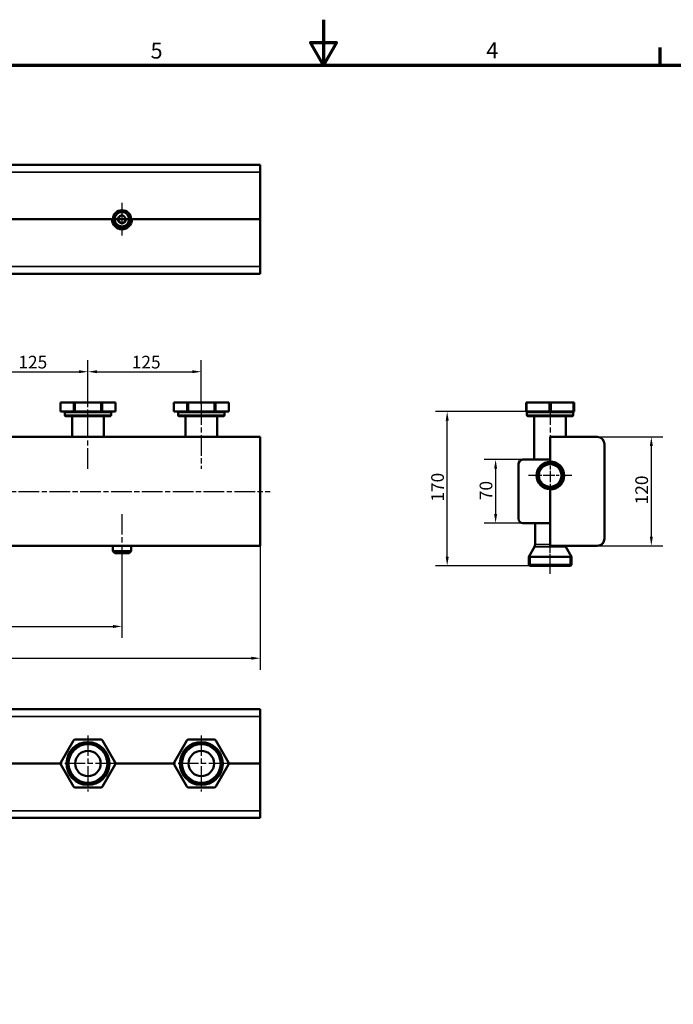
# Model space of a CAD drawing. Units: millimetres. Extents: x -10 to 2960, y -10 to 2090.
# Drawn here: x 1140 to 1861, y 1005 to 2090 of the extents above; entities that cross this region are included whole.
import ezdxf

# ---------------------------------------------------------------- set-up
doc = ezdxf.new("R2010")
doc.units = ezdxf.units.MM
doc.header["$LTSCALE"] = 4
doc.linetypes.add('CHAIN', pattern=[0.7087, 0.4724, -0.0591, 0.1181, -0.0591])
for name, color, linetype, lineweight in [('Linia środkowa (ISO)', 7, 'Continuous', 25), ('Obramowanie (ISO)', 7, 'Continuous', 70), ('Widoczne (ISO)', 7, 'Continuous', 50), ('Widoczne wąskie (ISO)', 7, 'Continuous', 35), ('Wymiar (ISO)', 7, 'Continuous', 25), ('Znacznik środka (ISO)', 7, 'Continuous', 25)]:
    doc.layers.add(name, color=color, linetype=linetype, lineweight=lineweight)
doc.styles.add('Tekst notatki (ISO)', font='tahoma.ttf')
doc.dimstyles.new('Domyślne (ISO)', dxfattribs={"dimscale": 4, "dimtxt": 3.5, "dimasz": 2.5, "dimexe": 3.175, "dimexo": 0, "dimgap": 0.762, "dimtad": 1, "dimrnd": 1e-08, "dimtxsty": 'Tekst notatki (ISO)', "dimcen": 0.09, "dimdle": 10, "dimclrd": 256, "dimclre": 256, "dimclrt": 256, "dimazin": 2, "dimtfac": 1.001486, "dimtmove": 0, "dimatfit": 3, "dimfxl": 1, "dimtolj": 1, "dimtzin": 0, "dimlwd": -1, "dimlwe": -1, "dimarcsym": 0})

# ---------------------------------------------------------------- blocks, each defined once
blk = doc.blocks.new('Ramki Default Border')
at = {"layer": 'Obramowanie (ISO)'}
blk.add_line((371.25, 410), (371.25, 413.9), dxfattribs=at)
at = {"layer": 'Obramowanie (ISO)', "flags": 128}
for points in [[(297, 420), (297, 410), (294.11, 415), (299.89, 415), (297, 410)], [(10, 10), (10, 410), (584, 410), (584, 10), (10, 10)]]:
    blk.add_lwpolyline(points, dxfattribs=at)
at = {"layer": 'Obramowanie (ISO)', "char_height": 3.5, "attachment_point": 7, "style": 'Tekst notatki (ISO)'}
for s, insert in [('5', (258.85, 410.33)), ('4', (332.9, 410.4))]:
    blk.add_mtext(s, dxfattribs=dict(at, insert=insert))
blk = doc.blocks.new('*D133')
at = {"layer": 'Defpoints', "color": 0, "transparency": 16777216}
for p in [(1776.8, 1630), (1776.8, 1510), (1836.4, 1510)]:
    blk.add_point(p, dxfattribs=at)
at = {"layer": 'Wymiar (ISO)', "transparency": 16777216}
for p, q in [((1776.8, 1630), (1849.1, 1630)), ((1836.4, 1620), (1836.4, 1520)), ((1776.8, 1510), (1849.1, 1510))]:
    blk.add_line(p, q, dxfattribs=at)
for points in [[(1834.8, 1620), (1838.1, 1620), (1836.4, 1630)], [(1834.8, 1520), (1838.1, 1520), (1836.4, 1510)]]:
    blk.add_solid(points, dxfattribs=at)
at = {"layer": 'Wymiar (ISO)', "transparency": 16777216, "insert": (1818.8, 1555.7), "char_height": 14, "attachment_point": 1, "rotation": 90, "style": 'Tekst notatki (ISO)'}
blk.add_mtext('\\A1;120', dxfattribs=at)
blk = doc.blocks.new('*D134')
at = {"layer": 'Defpoints', "color": 0, "transparency": 16777216}
for p in [(1694.8, 1605), (1664.7, 1535), (1708.3, 1535)]:
    blk.add_point(p, dxfattribs=at)
at = {"layer": 'Wymiar (ISO)', "transparency": 16777216}
for p, q in [((1694.8, 1605), (1652, 1605)), ((1664.7, 1595), (1664.7, 1545)), ((1708.3, 1535), (1652, 1535))]:
    blk.add_line(p, q, dxfattribs=at)
for points in [[(1663.1, 1595), (1666.4, 1595), (1664.7, 1605)], [(1663.1, 1545), (1666.4, 1545), (1664.7, 1535)]]:
    blk.add_solid(points, dxfattribs=at)
at = {"layer": 'Wymiar (ISO)', "transparency": 16777216, "insert": (1647.1, 1560.3), "char_height": 14, "attachment_point": 1, "rotation": 90, "style": 'Tekst notatki (ISO)'}
blk.add_mtext('\\A1;70', dxfattribs=at)
blk = doc.blocks.new('*D135')
at = {"layer": 'Defpoints', "color": 0, "transparency": 16777216}
for p in [(1611.3, 1658), (1699.3, 1658), (1702.3, 1488)]:
    blk.add_point(p, dxfattribs=at)
at = {"layer": 'Wymiar (ISO)', "transparency": 16777216}
for p, q in [((1699.3, 1658), (1598.6, 1658)), ((1611.3, 1498), (1611.3, 1648)), ((1702.3, 1488), (1598.6, 1488))]:
    blk.add_line(p, q, dxfattribs=at)
for points in [[(1609.7, 1648), (1613, 1648), (1611.3, 1658)], [(1609.7, 1498), (1613, 1498), (1611.3, 1488)]]:
    blk.add_solid(points, dxfattribs=at)
at = {"layer": 'Wymiar (ISO)', "transparency": 16777216, "insert": (1593.7, 1558.7), "char_height": 14, "attachment_point": 1, "rotation": 90, "style": 'Tekst notatki (ISO)'}
blk.add_mtext('\\A1;170', dxfattribs=at)
blk = doc.blocks.new('*D143')
at = {"layer": 'Defpoints', "color": 0, "transparency": 16777216}
for p in [(1340.2, 1701.9), (1215.2, 1668), (1340.2, 1666)]:
    blk.add_point(p, dxfattribs=at)
at = {"layer": 'Wymiar (ISO)', "transparency": 16777216}
for p, q in [((1215.2, 1668), (1215.2, 1714.6)), ((1340.2, 1666), (1340.2, 1714.6)), ((1225.2, 1701.9), (1330.2, 1701.9))]:
    blk.add_line(p, q, dxfattribs=at)
for points in [[(1225.2, 1703.6), (1225.2, 1700.3), (1215.2, 1701.9)], [(1330.2, 1703.6), (1330.2, 1700.3), (1340.2, 1701.9)]]:
    blk.add_solid(points, dxfattribs=at)
at = {"layer": 'Wymiar (ISO)', "transparency": 16777216, "insert": (1263.5, 1719.5), "char_height": 14, "attachment_point": 1, "style": 'Tekst notatki (ISO)'}
blk.add_mtext('\\A1;125', dxfattribs=at)
blk = doc.blocks.new('*D153')
at = {"layer": 'Defpoints', "color": 0, "transparency": 16777216}
for p in [(552.7, 1494), (1252.7, 1494), (1252.7, 1421.1)]:
    blk.add_point(p, dxfattribs=at)
at = {"layer": 'Wymiar (ISO)', "transparency": 16777216}
for p, q in [((552.7, 1494), (552.7, 1408.4)), ((1252.7, 1494), (1252.7, 1408.4)), ((562.7, 1421.1), (1242.7, 1421.1))]:
    blk.add_line(p, q, dxfattribs=at)
for points in [[(562.7, 1422.8), (562.7, 1419.4), (552.7, 1421.1)], [(1242.7, 1422.8), (1242.7, 1419.4), (1252.7, 1421.1)]]:
    blk.add_solid(points, dxfattribs=at)
at = {"layer": 'Wymiar (ISO)', "transparency": 16777216, "insert": (887.8, 1438.7), "char_height": 14, "attachment_point": 1, "style": 'Tekst notatki (ISO)'}
blk.add_mtext('\\A1;700', dxfattribs=at)
blk = doc.blocks.new('*D154')
at = {"layer": 'Defpoints', "color": 0, "transparency": 16777216}
for p in [(400.2, 1510), (1405.2, 1510), (1405.2, 1386.1)]:
    blk.add_point(p, dxfattribs=at)
at = {"layer": 'Wymiar (ISO)', "transparency": 16777216}
for p, q in [((400.2, 1510), (400.2, 1373.4)), ((1405.2, 1510), (1405.2, 1373.4)), ((410.2, 1386.1), (1395.2, 1386.1))]:
    blk.add_line(p, q, dxfattribs=at)
for points in [[(410.2, 1387.8), (410.2, 1384.4), (400.2, 1386.1)], [(1395.2, 1387.8), (1395.2, 1384.4), (1405.2, 1386.1)]]:
    blk.add_solid(points, dxfattribs=at)
at = {"layer": 'Wymiar (ISO)', "transparency": 16777216, "insert": (883.3, 1403.7), "char_height": 14, "attachment_point": 1, "style": 'Tekst notatki (ISO)'}
blk.add_mtext('\\A1;1005', dxfattribs=at)
blk = doc.blocks.new('*D171')
at = {"layer": 'Defpoints', "color": 0, "transparency": 16777216}
for p in [(1215.2, 1701.9), (1090.2, 1666), (1215.2, 1666)]:
    blk.add_point(p, dxfattribs=at)
at = {"layer": 'Wymiar (ISO)', "transparency": 16777216}
for p, q in [((1090.2, 1666), (1090.2, 1714.6)), ((1215.2, 1666), (1215.2, 1714.6)), ((1100.2, 1701.9), (1205.2, 1701.9))]:
    blk.add_line(p, q, dxfattribs=at)
for points in [[(1100.2, 1703.6), (1100.2, 1700.3), (1090.2, 1701.9)], [(1205.2, 1703.6), (1205.2, 1700.3), (1215.2, 1701.9)]]:
    blk.add_solid(points, dxfattribs=at)
at = {"layer": 'Wymiar (ISO)', "transparency": 16777216, "insert": (1138.5, 1719.5), "char_height": 14, "attachment_point": 1, "style": 'Tekst notatki (ISO)'}
blk.add_mtext('\\A1;125', dxfattribs=at)

msp = doc.modelspace()

# ---------------------------------------------------------------- linework, layer by layer
at = {"layer": 'Linia środkowa (ISO)', "linetype": 'CHAIN', "ltscale": 11.993792}
for p, q in [((1215.227, 1595), (1215.227, 1666)), ((1340.227, 1666), (1340.227, 1595)), ((1724.82, 1666), (1724.82, 1595)), ((390.79, 1570), (1416.183, 1570)), ((1252.727, 1545), (1252.727, 1494))]:
    msp.add_line(p, q, dxfattribs=at)
at = {"layer": 'Linia środkowa (ISO)', "linetype": 'CHAIN', "ltscale": 4.027459}
msp.add_line((1724.82, 1479), (1724.82, 1508), dxfattribs=at)
at = {"layer": 'Widoczne (ISO)'}
for p, q in [((400.227, 1930), (1405.227, 1930)), ((1405.227, 1930), (1405.227, 1818)), ((1051.227, 1870), (1405.227, 1870)), ((1405.227, 1810), (1405.227, 1818)), ((400.227, 1810), (1405.227, 1810)), ((1184.937, 1668), (1185.205, 1668)), ((1184.937, 1658), (1184.937, 1668)), ((1199.35, 1668), (1185.205, 1668)), ((1199.35, 1668), (1201.082, 1668)), ((1229.372, 1668), (1201.082, 1668)), ((1229.372, 1668), (1231.104, 1668)), ((1245.249, 1668), (1231.104, 1668)), ((1245.249, 1668), (1245.517, 1668)), ((1245.517, 1658), (1245.517, 1668)), ((1309.937, 1668), (1310.205, 1668)), ((1309.937, 1658), (1309.937, 1668)), ((1324.35, 1668), (1310.205, 1668)), ((1324.35, 1668), (1326.082, 1668)), ((1354.372, 1668), (1326.082, 1668)), ((1354.372, 1668), (1356.104, 1668)), ((1370.249, 1668), (1356.104, 1668)), ((1370.249, 1668), (1370.517, 1668)), ((1370.517, 1658), (1370.517, 1668)), ((1698.32, 1668), (1699.32, 1668)), ((1698.32, 1668), (1698.32, 1658)), ((1723.82, 1668), (1699.32, 1668)), ((1723.82, 1668), (1725.82, 1668)), ((1750.32, 1668), (1725.82, 1668)), ((1750.32, 1668), (1751.32, 1668)), ((1751.32, 1658), (1751.32, 1668)), ((1185.205, 1658), (1184.937, 1658)), ((1185.205, 1658), (1192.277, 1658)), ((1189.727, 1654), (1189.727, 1657)), ((1239.727, 1653), (1190.727, 1653)), ((1192.277, 1658), (1199.35, 1658)), ((1197.727, 1630), (1197.727, 1653)), ((1201.082, 1658), (1199.35, 1658)), ((1201.082, 1658), (1215.227, 1658)), ((1215.227, 1658), (1229.372, 1658)), ((1231.104, 1658), (1229.372, 1658)), ((1231.104, 1658), (1238.177, 1658)), ((1232.727, 1630), (1232.727, 1653)), ((1238.177, 1658), (1245.249, 1658)), ((1240.727, 1654), (1240.727, 1657)), ((1245.517, 1658), (1245.249, 1658)), ((1310.205, 1658), (1309.937, 1658)), ((1310.205, 1658), (1317.277, 1658)), ((1314.727, 1654), (1314.727, 1657)), ((1364.727, 1653), (1315.727, 1653)), ((1317.277, 1658), (1324.35, 1658)), ((1322.727, 1653), (1322.727, 1630)), ((1326.082, 1658), (1324.35, 1658)), ((1326.082, 1658), (1340.227, 1658)), ((1340.227, 1658), (1354.372, 1658)), ((1356.104, 1658), (1354.372, 1658)), ((1356.104, 1658), (1363.177, 1658)), ((1357.727, 1653), (1357.727, 1630)), ((1363.177, 1658), (1370.249, 1658)), ((1365.727, 1654), (1365.727, 1657)), ((1370.517, 1658), (1370.249, 1658)), ((1699.32, 1658), (1698.32, 1658)), ((1699.32, 1658), (1711.57, 1658)), ((1699.32, 1654), (1699.32, 1657)), ((1749.32, 1653), (1700.32, 1653)), ((1707.32, 1653), (1707.32, 1605)), ((1711.57, 1658), (1723.82, 1658)), ((1725.82, 1658), (1723.82, 1658)), ((1725.82, 1658), (1738.07, 1658)), ((1738.07, 1658), (1750.32, 1658)), ((1742.32, 1653), (1742.32, 1630)), ((1751.32, 1658), (1750.32, 1658)), ((1750.32, 1654), (1750.32, 1657)), ((1405.227, 1630), (400.227, 1630)), ((1405.227, 1630), (1405.227, 1510)), ((1724.82, 1630), (1724.82, 1603)), ((1776.82, 1630), (1724.82, 1630)), ((1784.82, 1518), (1784.82, 1622)), ((1689.82, 1600), (1689.82, 1540)), ((1724.82, 1605), (1694.82, 1605)), ((1724.82, 1572), (1724.82, 1510)), ((1694.82, 1535), (1724.82, 1535)), ((1708.32, 1535), (1708.32, 1511.464)), ((400.227, 1510), (1405.227, 1510)), ((1242.727, 1510), (1242.727, 1504)), ((1262.727, 1510), (1262.727, 1504)), ((1707.651, 1508.964), (1701.32, 1498)), ((1724.82, 1510), (1776.82, 1510)), ((1741.99, 1508.964), (1748.32, 1498)), ((1262.727, 1504), (1242.727, 1504)), ((1244.727, 1502), (1242.727, 1504)), ((1244.727, 1502), (1260.727, 1502)), ((1260.727, 1502), (1262.727, 1504)), ((1748.32, 1498), (1701.32, 1498)), ((1701.32, 1489), (1701.32, 1498)), ((1748.32, 1489), (1748.32, 1498)), ((1701.32, 1489), (1748.32, 1489)), ((1702.32, 1488), (1701.32, 1489)), ((1747.32, 1488), (1702.32, 1488)), ((1747.32, 1488), (1748.32, 1489)), ((400.227, 1330), (1405.227, 1330)), ((1405.227, 1322), (1405.227, 1330)), ((1405.227, 1322), (1405.227, 1210)), ((1185.205, 1271), (1199.35, 1295.5)), ((1201.082, 1296.5), (1229.372, 1296.5)), ((1231.104, 1295.5), (1245.249, 1271)), ((1310.205, 1271), (1324.35, 1295.5)), ((1326.082, 1296.5), (1354.372, 1296.5)), ((1356.104, 1295.5), (1370.249, 1271)), ((1184.937, 1270), (1120.517, 1270)), ((1309.937, 1270), (1245.517, 1270)), ((1405.227, 1270), (1370.517, 1270)), ((1199.35, 1244.5), (1185.205, 1269)), ((1245.249, 1269), (1231.104, 1244.5)), ((1324.35, 1244.5), (1310.205, 1269)), ((1370.249, 1269), (1356.104, 1244.5)), ((1229.372, 1243.5), (1201.082, 1243.5)), ((1354.372, 1243.5), (1326.082, 1243.5)), ((400.227, 1210), (1405.227, 1210))]:
    msp.add_line(p, q, dxfattribs=at)
for centre, radius in [((1252.727, 1870), 10), ((1252.727, 1870), 8), ((1252.727, 1870), 4), ((1724.82, 1587.5), 15), ((1724.82, 1587.5), 14), ((1724.82, 1587.5), 12.5), ((1215.227, 1270), 23.5), ((1215.227, 1270), 22.5), ((1215.227, 1270), 22), ((1340.227, 1270), 23.5), ((1340.227, 1270), 22.5), ((1340.227, 1270), 22), ((1215.227, 1270), 14), ((1340.227, 1270), 14)]:
    msp.add_circle(centre, radius, dxfattribs=at)
for centre, radius, start, end in [((1252.727, 1870), 11, 180, 0), ((1188.727, 1657), 1, 0, 90), ((1190.727, 1654), 1, 180, 270), ((1239.727, 1654), 1, 270, 0), ((1241.727, 1657), 1, 90, 180), ((1313.727, 1657), 1, 0, 90), ((1315.727, 1654), 1, 180, 270), ((1364.727, 1654), 1, 270, 0), ((1366.727, 1657), 1, 90, 180), ((1698.32, 1657), 1, 0, 90), ((1700.32, 1654), 1, 180, 270), ((1749.32, 1654), 1, 270, 0), ((1751.32, 1657), 1, 90, 180), ((1776.82, 1622), 8, 0, 90), ((1694.82, 1600), 5, 90, 180), ((1724.82, 1587.5), 15.5, 270, 90), ((1694.82, 1540), 5, 180, 270), ((1703.32, 1511.464), 5, 330, 0), ((1746.32, 1511.464), 5, 197.02688, 210), ((1776.82, 1518), 8, 270, 0), ((1201.082, 1294.5), 2, 90, 150), ((1229.372, 1294.5), 2, 30, 90), ((1326.082, 1294.5), 2, 90, 150), ((1354.372, 1294.5), 2, 30, 90), ((1186.937, 1270), 2, 150, 210), ((1243.517, 1270), 2, 330, 30), ((1311.937, 1270), 2, 150, 210), ((1368.517, 1270), 2, 330, 30), ((1201.082, 1245.5), 2, 210, 270), ((1229.372, 1245.5), 2, 270, 330), ((1326.082, 1245.5), 2, 210, 270), ((1354.372, 1245.5), 2, 270, 330)]:
    msp.add_arc(centre, radius, start, end, dxfattribs=at)
at = {"layer": 'Widoczne wąskie (ISO)'}
for p, q in [((400.227, 1922), (1405.227, 1922)), ((400.227, 1818), (1405.227, 1818)), ((1185.205, 1658), (1185.205, 1668)), ((1199.35, 1668), (1199.35, 1658)), ((1201.082, 1658), (1201.082, 1668)), ((1229.372, 1668), (1229.372, 1658)), ((1231.104, 1658), (1231.104, 1668)), ((1245.249, 1668), (1245.249, 1658)), ((1310.205, 1658), (1310.205, 1668)), ((1324.35, 1668), (1324.35, 1658)), ((1326.082, 1658), (1326.082, 1668)), ((1354.372, 1668), (1354.372, 1658)), ((1356.104, 1658), (1356.104, 1668)), ((1370.249, 1668), (1370.249, 1658)), ((1699.32, 1658), (1699.32, 1668)), ((1723.82, 1668), (1723.82, 1658)), ((1725.82, 1658), (1725.82, 1668)), ((1750.32, 1668), (1750.32, 1658)), ((1240.727, 1657), (1189.727, 1657)), ((1189.727, 1654), (1240.727, 1654)), ((1365.727, 1657), (1314.727, 1657)), ((1314.727, 1654), (1365.727, 1654)), ((1750.32, 1657), (1699.32, 1657)), ((1699.32, 1654), (1750.32, 1654)), ((1741.99, 1508.964), (1707.651, 1508.964)), ((1708.32, 1511.464), (1724.82, 1511.464)), ((1702.799, 1500.562), (1702.799, 1488)), ((1746.841, 1488), (1746.841, 1500.562)), ((400.227, 1322), (1405.227, 1322)), ((400.227, 1218), (1405.227, 1218))]:
    msp.add_line(p, q, dxfattribs=at)
for centre in [(1215.227, 1270), (1340.227, 1270)]:
    msp.add_circle(centre, 21, dxfattribs=at)
for centre, radius, start, end in [((1252.727, 1870), 4.676, 80, 350), ((1724.82, 1587.5), 13.662, 350, 260), ((1215.227, 1270), 23.979, 100, 10), ((1340.227, 1270), 23.979, 100, 10)]:
    msp.add_arc(centre, radius, start, end, dxfattribs=at)
at = {"layer": 'Znacznik środka (ISO)', "linetype": 'CHAIN', "ltscale": 4.999628}
for p, q in [((1252.727, 1888), (1252.727, 1852)), ((1242.727, 1870), (1234.727, 1870)), ((1270.727, 1870), (1262.727, 1870))]:
    msp.add_line(p, q, dxfattribs=at)
at = {"layer": 'Znacznik środka (ISO)', "linetype": 'CHAIN', "ltscale": 6.666203}
for p, q in [((1724.82, 1611.5), (1724.82, 1563.5)), ((1748.82, 1587.5), (1700.82, 1587.5))]:
    msp.add_line(p, q, dxfattribs=at)
at = {"layer": 'Znacznik środka (ISO)', "linetype": 'CHAIN', "ltscale": 11.993792}
for p, q in [((1215.227, 1301), (1215.227, 1239)), ((1340.227, 1301), (1340.227, 1239)), ((1246.227, 1270), (1184.227, 1270)), ((1371.227, 1270), (1309.227, 1270))]:
    msp.add_line(p, q, dxfattribs=at)

# ---------------------------------------------------------------- block references
at = {"xscale": 5, "yscale": 5, "zscale": 5}
msp.add_blockref('Ramki Default Border', (-10, -10), dxfattribs=at)

# ---------------------------------------------------------------- dimensions: what is measured, and where the dimension line sits
at = {"layer": 'Wymiar (ISO)'}
for base, p1, p2, angle, override, picture, middle in [((1215.227, 1701.917), (1090.227, 1666), (1215.227, 1666), 180, {"dimdec": 2, "dimtp": 0, "dimtm": 0, "dimtdec": 2, "dimtofl": 0, "dimatfit": 1}, '*D171', (1152.727, 1701.917)), ((1340.227, 1701.917), (1215.227, 1668), (1340.227, 1666), 180, {"dimdec": 2, "dimtp": 0, "dimtm": 0, "dimtdec": 2, "dimtofl": 0, "dimatfit": 1}, '*D143', (1277.727, 1701.917)), ((1611.32, 1658), (1702.32, 1488), (1699.32, 1658), 270, {"dimdec": 2, "dimtp": 0, "dimtm": 0, "dimtdec": 2, "dimtofl": 0, "dimatfit": 1}, '*D135', (1611.32, 1573)), ((1836.42, 1510), (1776.82, 1630), (1776.82, 1510), 90, {"dimdec": 2, "dimtp": 0, "dimtm": 0, "dimtdec": 2, "dimtofl": 0, "dimatfit": 1}, '*D133', (1836.42, 1570)), ((1664.747, 1535), (1694.82, 1605), (1708.32, 1535), 90, {"dimdec": 2, "dimtp": 0, "dimtm": 0, "dimtdec": 2, "dimtofl": 0, "dimatfit": 1}, '*D134', (1664.747, 1570)), ((1252.727, 1421.112), (552.727, 1494), (1252.727, 1494), 180, {"dimtofl": 0, "dimatfit": 1}, '*D153', (902.727, 1421.112))]:
    dim = msp.add_linear_dim(base=base, p1=p1, p2=p2, angle=angle, dimstyle='Domyślne (ISO)', override=override, dxfattribs=at)
    dim.commit()
    dim.dimension.update_dxf_attribs({"geometry": picture, "text_midpoint": middle, "dimtype": 160})
dim = msp.add_linear_dim(base=(1405.227, 1386.112), p1=(400.227, 1510), p2=(1405.227, 1510), dimstyle='Domyślne (ISO)', override={"dimtofl": 0, "dimatfit": 1}, dxfattribs=at)
dim.commit()
dim.dimension.update_dxf_attribs({"geometry": '*D154', "text_midpoint": (902.727, 1386.112), "dimtype": 160})

doc.saveas('drawing.dxf')
